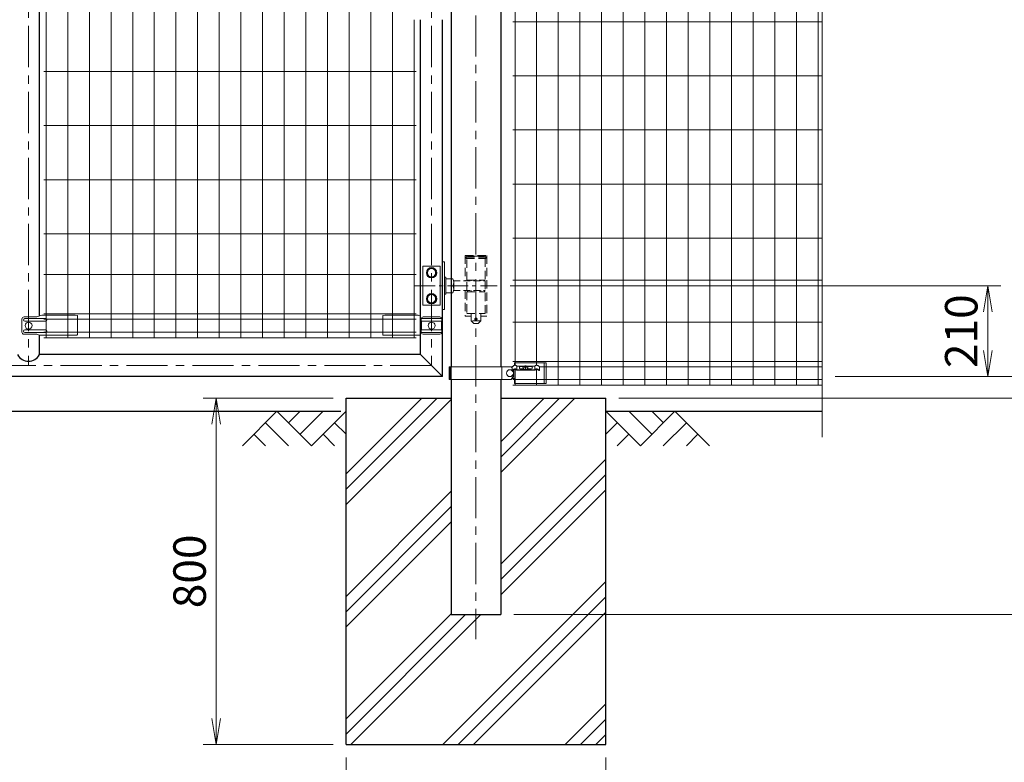
# Model space of a CAD drawing. Units: millimetres. Extents: x 0 to 12600, y 0 to 8910.
# Drawn here: x 5925 to 8199, y 1833 to 3549 of the extents above; entities that cross this region are included whole.
import ezdxf

# ---------------------------------------------------------------- set-up
doc = ezdxf.new("R2010")
doc.units = ezdxf.units.MM
doc.header["$LTSCALE"] = 3
doc.header["$MEASUREMENT"] = 0
doc.linetypes.add('CENTER', pattern=[50.8, 31.75, -6.35, 6.35, -6.35])
doc.linetypes.add('DASHED', pattern=[19.05, 12.7, -6.35])
doc.layers.get('Defpoints').update_dxf_attribs({"color": 8})
for name, color, linetype in [('D-BGD', 7, 'Continuous'), ('D-STR1', 1, 'Continuous'), ('D-STR4', 7, 'Continuous')]:
    doc.layers.add(name, color=color, linetype=linetype)
for name, color, linetype, lineweight in [('D-BMK', 2, 'CENTER', 13), ('D-DCR-HCH', 7, 'Continuous', 13), ('D-STR-DIM', 7, 'Continuous', 13), ('D-STR2', 7, 'Continuous', 13), ('D-STR3', 3, 'Continuous', 13)]:
    doc.layers.add(name, color=color, linetype=linetype, lineweight=lineweight)
doc.styles.add('ゴシック', font='txt')
doc.dimstyles.new('STYLE-30', dxfattribs={"dimscale": 30, "dimtxt": 2.5, "dimasz": 2, "dimexe": 1, "dimexo": 1, "dimgap": 0.8, "dimtad": 1, "dimdsep": 46, "dimtxsty": 'ゴシック', "dimblk": 'OPEN', "dimcen": 1e-08, "dimclrd": 256, "dimclre": 256, "dimclrt": 256, "dimadec": 0, "dimazin": 2, "dimtfac": 1, "dimtmove": 2, "dimatfit": 3, "dimldrblk": 'OPEN', "dimfxl": 1, "dimtolj": 1, "dimtzin": 0, "dimlwd": -1, "dimlwe": -1, "dimarcsym": 0})

# ---------------------------------------------------------------- blocks, each defined once
blk = doc.blocks.new('_Open')
at = {"color": 0, "linetype": 'ByBlock', "lineweight": -2}
for p, q in [((-1, 0.167), (0, 0)), ((-1, -0.167), (0, 0)), ((0, 0), (-1, 0))]:
    blk.add_line(p, q, dxfattribs=at)
blk = doc.blocks.new('*D1')
at = {"layer": 'D-STR-DIM', "transparency": 16777216}
for p, q in [((6678.6, 1844.5), (6678.6, 1544.5)), ((7278.6, 1844.5), (7278.6, 1544.5)), ((6738.6, 1574.5), (7218.6, 1574.5))]:
    blk.add_line(p, q, dxfattribs=at)
at = {"layer": 'Defpoints', "color": 0, "transparency": 16777216}
for p in [(6678.6, 1874.5), (7278.6, 1874.5), (7278.6, 1574.5)]:
    blk.add_point(p, dxfattribs=at)
at = {"layer": 'D-STR-DIM', "transparency": 16777216, "xscale": 60, "yscale": 60, "zscale": 60, "rotation": 180}
blk.add_blockref('_Open', (6678.6, 1574.5), dxfattribs=at)
at = {"layer": 'D-STR-DIM', "transparency": 16777216, "xscale": 60, "yscale": 60, "zscale": 60}
blk.add_blockref('_Open', (7278.6, 1574.5), dxfattribs=at)
at = {"layer": 'D-STR-DIM', "transparency": 16777216, "insert": (6978.6, 1636.7), "char_height": 75, "attachment_point": 5, "style": 'ゴシック'}
blk.add_mtext('\\A1;□600', dxfattribs=at)
blk = doc.blocks.new('*D2')
at = {"layer": 'D-STR-DIM', "transparency": 16777216}
for p, q in [((6648.6, 2674.5), (6348.6, 2674.5)), ((6378.6, 1934.5), (6378.6, 2614.5)), ((6648.6, 1874.5), (6348.6, 1874.5))]:
    blk.add_line(p, q, dxfattribs=at)
at = {"layer": 'Defpoints', "color": 0, "transparency": 16777216}
for p in [(6378.6, 2674.5), (6678.6, 2674.5), (6678.6, 1874.5)]:
    blk.add_point(p, dxfattribs=at)
at = {"layer": 'D-STR-DIM', "transparency": 16777216, "xscale": 60, "yscale": 60, "zscale": 60}
for p, rotation in [((6378.6, 2674.5), 90), ((6378.6, 1874.5), 270)]:
    blk.add_blockref('_Open', p, dxfattribs=dict(at, rotation=rotation))
at = {"layer": 'D-STR-DIM', "transparency": 16777216, "insert": (6317.1, 2274.5), "char_height": 75, "attachment_point": 5, "rotation": 90, "style": 'ゴシック'}
blk.add_mtext('\\A1;800', dxfattribs=at)
blk = doc.blocks.new('*D3')
at = {"layer": 'D-STR-DIM', "transparency": 16777216}
for p, q in [((7057.5, 2934.5), (8191.2, 2934.5)), ((8161.2, 2874.5), (8161.2, 2784.5)), ((7808.6, 2724.5), (8191.2, 2724.5))]:
    blk.add_line(p, q, dxfattribs=at)
at = {"layer": 'Defpoints', "color": 0, "transparency": 16777216}
for p in [(7027.5, 2934.5), (7778.6, 2724.5), (8161.2, 2724.5)]:
    blk.add_point(p, dxfattribs=at)
at = {"layer": 'D-STR-DIM', "transparency": 16777216, "xscale": 60, "yscale": 60, "zscale": 60}
for p, rotation in [((8161.2, 2934.5), 90), ((8161.2, 2724.5), 270)]:
    blk.add_blockref('_Open', p, dxfattribs=dict(at, rotation=rotation))
at = {"layer": 'D-STR-DIM', "transparency": 16777216, "insert": (8099.7, 2829.5), "char_height": 75, "attachment_point": 5, "rotation": 90, "style": 'ゴシック'}
blk.add_mtext('\\A1;210', dxfattribs=at)
blk = doc.blocks.new('*D4')
at = {"layer": 'D-STR-DIM', "transparency": 16777216}
for p, q in [((7808.6, 4474.5), (8371.2, 4474.5)), ((8341.2, 2784.5), (8341.2, 4414.5)), ((7808.6, 2724.5), (8371.2, 2724.5))]:
    blk.add_line(p, q, dxfattribs=at)
at = {"layer": 'Defpoints', "color": 0, "transparency": 16777216}
for p in [(7778.6, 4474.5), (8341.2, 4474.5), (7778.6, 2724.5)]:
    blk.add_point(p, dxfattribs=at)
at = {"layer": 'D-STR-DIM', "transparency": 16777216, "xscale": 60, "yscale": 60, "zscale": 60}
for p, rotation in [((8341.2, 4474.5), 90), ((8341.2, 2724.5), 270)]:
    blk.add_blockref('_Open', p, dxfattribs=dict(at, rotation=rotation))
at = {"layer": 'D-STR-DIM', "transparency": 16777216, "insert": (8279.7, 3599.5), "char_height": 75, "attachment_point": 5, "rotation": 90, "style": 'ゴシック'}
blk.add_mtext('\\A1;1750', dxfattribs=at)
blk = doc.blocks.new('*D5')
at = {"layer": 'D-STR-DIM', "transparency": 16777216}
for p, q in [((7808.6, 4474.5), (8551.2, 4474.5)), ((8521.2, 2734.5), (8521.2, 4414.5)), ((7308.6, 2674.5), (8551.2, 2674.5))]:
    blk.add_line(p, q, dxfattribs=at)
at = {"layer": 'Defpoints', "color": 0, "transparency": 16777216}
for p in [(7778.6, 4474.5), (8521.2, 4474.5), (7278.6, 2674.5)]:
    blk.add_point(p, dxfattribs=at)
at = {"layer": 'D-STR-DIM', "transparency": 16777216, "xscale": 60, "yscale": 60, "zscale": 60}
for p, rotation in [((8521.2, 4474.5), 90), ((8521.2, 2674.5), 270)]:
    blk.add_blockref('_Open', p, dxfattribs=dict(at, rotation=rotation))
at = {"layer": 'D-STR-DIM', "transparency": 16777216, "insert": (8459.7, 3574.5), "char_height": 75, "attachment_point": 5, "rotation": 90, "style": 'ゴシック'}
blk.add_mtext('\\A1;1800', dxfattribs=at)
blk = doc.blocks.new('*D9')
at = {"layer": 'D-STR-DIM', "transparency": 16777216}
for p, q in [((7308.6, 2674.5), (8551.2, 2674.5)), ((8521.2, 2614.5), (8521.2, 2234.5)), ((7065.8, 2174.5), (8551.2, 2174.5))]:
    blk.add_line(p, q, dxfattribs=at)
at = {"layer": 'Defpoints', "color": 0, "transparency": 16777216}
for p in [(7278.6, 2674.5), (7035.8, 2174.5), (8521.2, 2174.5)]:
    blk.add_point(p, dxfattribs=at)
at = {"layer": 'D-STR-DIM', "transparency": 16777216, "xscale": 60, "yscale": 60, "zscale": 60}
for p, rotation in [((8521.2, 2674.5), 90), ((8521.2, 2174.5), 270)]:
    blk.add_blockref('_Open', p, dxfattribs=dict(at, rotation=rotation))
at = {"layer": 'D-STR-DIM', "transparency": 16777216, "insert": (8459.7, 2424.5), "char_height": 75, "attachment_point": 5, "rotation": 90, "style": 'ゴシック'}
blk.add_mtext('\\A1;500', dxfattribs=at)
blk = doc.blocks.new('*D10')
at = {"layer": 'D-STR-DIM', "transparency": 16777216}
for p, q in [((7067.4, 4484.5), (8731.2, 4484.5)), ((8701.2, 4424.5), (8701.2, 2234.5)), ((7065.8, 2174.5), (8731.2, 2174.5))]:
    blk.add_line(p, q, dxfattribs=at)
at = {"layer": 'Defpoints', "color": 0, "transparency": 16777216}
for p in [(7037.4, 4484.5), (7035.8, 2174.5), (8701.2, 2174.5)]:
    blk.add_point(p, dxfattribs=at)
at = {"layer": 'D-STR-DIM', "transparency": 16777216, "xscale": 60, "yscale": 60, "zscale": 60}
for p, rotation in [((8701.2, 4484.5), 90), ((8701.2, 2174.5), 270)]:
    blk.add_blockref('_Open', p, dxfattribs=dict(at, rotation=rotation))
at = {"layer": 'D-STR-DIM', "transparency": 16777216, "insert": (8639.7, 3329.5), "char_height": 75, "attachment_point": 5, "rotation": 90, "style": 'ゴシック'}
blk.add_mtext('\\A1;2310', dxfattribs=at)
blk = doc.blocks.new('*D11')
at = {"layer": 'D-STR-DIM', "transparency": 16777216}
for p, q in [((8341.2, 2784.5), (8341.2, 2844.5)), ((7808.6, 2724.5), (8371.2, 2724.5)), ((8341.2, 2724.5), (8341.2, 2674.5)), ((7308.6, 2674.5), (8371.2, 2674.5)), ((8341.2, 2614.5), (8341.2, 2554.5))]:
    blk.add_line(p, q, dxfattribs=at)
at = {"layer": 'Defpoints', "color": 0, "transparency": 16777216}
for p in [(7778.6, 2724.5), (7278.6, 2674.5), (8341.2, 2674.5)]:
    blk.add_point(p, dxfattribs=at)
at = {"layer": 'D-STR-DIM', "transparency": 16777216, "xscale": 60, "yscale": 60, "zscale": 60}
for p, rotation in [((8341.2, 2724.5), 270), ((8341.2, 2674.5), 90)]:
    blk.add_blockref('_Open', p, dxfattribs=dict(at, rotation=rotation))
at = {"layer": 'D-STR-DIM', "transparency": 16777216, "insert": (8279.7, 2569.6), "char_height": 75, "attachment_point": 5, "rotation": 90, "style": 'ゴシック'}
blk.add_mtext('\\A1;50', dxfattribs=at)

msp = doc.modelspace()

# ---------------------------------------------------------------- hatches: boundary and pattern name
at = {"layer": 'D-DCR-HCH'}
h = msp.add_hatch(dxfattribs=at)
h.set_pattern_fill('PLAST', color=256, scale=800, angle=45)
h.set_pattern_definition([(45, (-17962.95, 46235.2), (-141.42136, 141.42136), []), (45, (-17980.63, 46252.88), (-141.42136, 141.42136), []), (45, (-17998.3, 46270.55), (-141.42136, 141.42136), [])])
h.paths.add_polyline_path([(7278.62, 2674.481), (7035.77, 2674.481), (7035.77, 2174.481), (6921.47, 2174.481), (6921.47, 2674.481), (6678.62, 2674.481), (6678.62, 1874.481), (7278.62, 1874.481)])

# ---------------------------------------------------------------- linework, layer by layer
at = {"layer": 'D-BGD'}
for p, q in [((3278.62, 2644.481), (6666.62, 2644.481)), ((7278.62, 2644.481), (7778.62, 2644.481))]:
    msp.add_line(p, q, dxfattribs=at)
at = {"layer": 'D-BMK'}
for p, q in [((6978.62, 4626.078), (6978.62, 2118.011)), ((5945.12, 4449.081), (5945.12, 2749.881)), ((6876.07, 4449.081), (6876.07, 2749.881)), ((6876.07, 2749.881), (5014.02, 2749.881))]:
    msp.add_line(p, q, dxfattribs=at)
at = {"layer": 'D-BMK', "ltscale": 0.5}
msp.add_line((6836.536, 2934.481), (7027.451, 2934.481), dxfattribs=at)
at = {"layer": 'D-DCR-HCH'}
for p, q in [((6518.984, 2644.481), (6439.165, 2564.663)), ((6518.984, 2644.481), (6598.802, 2564.663)), ((6545.59, 2617.875), (6572.196, 2644.481)), ((6572.196, 2591.269), (6625.408, 2644.481)), ((6598.802, 2564.663), (6678.62, 2644.481)), ((7358.438, 2564.663), (7278.62, 2644.481)), ((7385.044, 2591.269), (7331.832, 2644.481)), ((7438.256, 2644.481), (7358.438, 2564.663)), ((7411.789, 2617.736), (7385.044, 2644.481)), ((7438.256, 2644.481), (7518.074, 2564.663)), ((6492.377, 2617.875), (6545.834, 2564.663)), ((6652.014, 2617.875), (6678.62, 2591.39)), ((7305.226, 2617.875), (7278.62, 2591.39)), ((7464.862, 2617.875), (7411.406, 2564.663)), ((6465.771, 2591.269), (6492.5, 2564.663)), ((6625.408, 2591.269), (6652.136, 2564.663)), ((7331.832, 2591.269), (7305.104, 2564.663)), ((7491.468, 2591.269), (7464.74, 2564.663))]:
    msp.add_line(p, q, dxfattribs=at)
at = {"layer": 'D-STR-DIM'}
msp.add_line((7778.62, 3573.829), (7778.62, 2584.481), dxfattribs=at)
at = {"layer": 'D-STR1'}
for p, q in [((5970.52, 2864.573), (5970.52, 4334.663)), ((6850.82, 2775.281), (6850.82, 3549.243)), ((6901.62, 2724.481), (6901.62, 3549.243)), ((5970.52, 2775.281), (5970.52, 2820.663)), ((6850.82, 2775.281), (5970.52, 2775.281)), ((6901.62, 2724.481), (6850.82, 2775.281)), ((6901.62, 2724.481), (5024.02, 2724.481))]:
    msp.add_line(p, q, dxfattribs=at)
at = {"layer": 'D-STR1', "ltscale": 0.8}
for p, q in [((6921.47, 3576.981), (6921.47, 2747.481)), ((7035.77, 3576.981), (7035.77, 2747.481)), ((6921.47, 2717.481), (6921.47, 2174.481)), ((7035.77, 2717.481), (7035.77, 2174.481)), ((6921.47, 2174.481), (7035.77, 2174.481))]:
    msp.add_line(p, q, dxfattribs=at)
at = {"layer": 'D-STR1'}
msp.add_arc((5945.12, 2789.286), 29.005, 208.87195, 331.12805, dxfattribs=at)
at = {"layer": 'D-STR2'}
for p, q in [((7168.888, 2704.481), (7168.888, 4474.481)), ((7218.888, 2704.481), (7218.888, 4474.481)), ((7268.888, 2704.481), (7268.888, 4474.481)), ((7318.888, 2704.481), (7318.888, 4474.481)), ((7368.888, 2704.481), (7368.888, 4474.481)), ((7418.888, 2704.481), (7418.888, 4474.481)), ((7468.888, 2704.481), (7468.888, 4474.481)), ((7518.888, 2704.481), (7518.888, 4474.481)), ((7568.888, 2704.481), (7568.888, 4474.481)), ((7618.888, 2704.481), (7618.888, 4474.481)), ((7668.888, 2704.481), (7668.888, 4474.481)), ((7718.888, 2704.481), (7718.888, 4474.481)), ((7768.888, 2704.481), (7768.888, 4474.481)), ((7118.888, 2750.785), (7118.888, 4455.276)), ((6035.67, 2814.481), (6035.67, 4384.481)), ((6085.67, 2814.481), (6085.67, 4384.481)), ((6135.67, 2814.481), (6135.67, 4384.481)), ((6185.67, 2814.481), (6185.67, 4384.481)), ((6235.67, 2814.481), (6235.67, 4384.481)), ((6285.67, 2814.481), (6285.67, 4384.481)), ((6335.67, 2814.481), (6335.67, 4384.481)), ((6385.67, 2814.481), (6385.67, 4384.481)), ((6435.67, 2814.481), (6435.67, 4384.481)), ((6485.67, 2814.481), (6485.67, 4384.481)), ((6535.67, 2814.481), (6535.67, 4384.481)), ((6585.67, 2814.481), (6585.67, 4384.481)), ((6635.67, 2814.481), (6635.67, 4384.481)), ((6685.67, 2814.481), (6685.67, 4384.481)), ((6735.67, 2814.481), (6735.67, 4384.481)), ((6785.67, 2814.481), (6785.67, 4384.481)), ((5985.67, 2814.481), (5985.67, 3589.481)), ((7068.888, 2750.785), (7068.888, 3576.981)), ((6835.67, 2814.481), (6835.67, 3549.243)), ((7778.62, 3544.481), (7063.888, 3544.481)), ((5980.67, 3429.481), (6840.67, 3429.481)), ((7063.888, 3419.481), (7778.62, 3419.481)), ((5980.67, 3304.481), (6840.67, 3304.481)), ((7063.888, 3294.481), (7778.62, 3294.481)), ((5980.67, 3179.481), (6840.67, 3179.481)), ((7063.888, 3169.481), (7778.62, 3169.481)), ((5980.67, 3054.481), (6840.67, 3054.481)), ((7063.888, 3044.481), (7778.62, 3044.481)), ((5980.67, 2960.481), (6840.67, 2960.481)), ((7063.888, 2947.481), (7778.62, 2947.481)), ((6840.82, 2869.238), (5980.82, 2869.238)), ((6840.82, 2857.381), (5980.82, 2857.381)), ((7063.888, 2850.481), (7778.62, 2850.481)), ((6840.82, 2827.581), (5980.82, 2827.581)), ((6840.82, 2814.481), (5980.82, 2814.481)), ((7063.888, 2759.238), (7778.62, 2759.238)), ((7068.888, 2704.481), (7068.888, 2741.276)), ((7118.888, 2704.481), (7118.888, 2741.276)), ((7125.15, 2747.381), (7778.62, 2747.381)), ((7063.888, 2717.581), (7778.62, 2717.581)), ((7778.62, 2704.481), (7063.888, 2704.481))]:
    msp.add_line(p, q, dxfattribs=at)
at = {"layer": 'D-STR3', "linetype": 'DASHED', "ltscale": 0.5}
for p, q in [((6953.62, 3004.481), (6953.62, 2945.481)), ((6953.62, 3004.481), (7003.62, 3004.481)), ((6956.12, 3000.481), (6958.12, 3002.481)), ((6978.62, 3002.481), (6958.12, 3002.481)), ((6978.62, 3002.481), (6999.12, 3002.481)), ((7001.12, 3000.481), (6999.12, 3002.481)), ((7003.62, 3004.481), (7003.62, 2864.481)), ((6956.12, 2997.481), (6956.12, 3000.481)), ((6956.12, 3000.481), (7001.12, 3000.481)), ((6956.12, 2997.481), (7001.12, 2997.481)), ((6957.27, 2947.481), (6957.27, 2997.481)), ((6999.97, 2997.481), (6999.97, 2947.481)), ((7001.12, 2997.481), (7001.12, 3000.481)), ((6957.27, 2947.481), (6999.97, 2947.481)), ((6957.835, 2923.481), (6957.835, 2945.481)), ((6967.62, 2947.481), (6967.62, 2945.481)), ((6989.62, 2947.481), (6989.62, 2945.481)), ((6999.62, 2945.481), (6999.62, 2923.481)), ((6953.62, 2923.481), (6953.62, 2864.481)), ((6957.27, 2920.481), (6957.27, 2870.481)), ((6957.27, 2920.481), (6999.97, 2920.481)), ((6959.12, 2923.481), (6959.12, 2920.481)), ((6967.62, 2923.481), (6967.62, 2920.481)), ((6989.62, 2923.481), (6989.62, 2920.481)), ((6998.12, 2923.481), (6998.12, 2920.481)), ((6999.97, 2870.481), (6999.97, 2920.481)), ((6957.27, 2870.481), (6999.97, 2870.481)), ((6967.62, 2870.481), (6967.62, 2853.481)), ((6989.62, 2870.481), (6989.62, 2853.481)), ((6953.62, 2864.481), (6967.62, 2864.481)), ((6989.62, 2853.481), (6967.62, 2853.481)), ((6973.62, 2847.481), (6967.62, 2853.481)), ((6973.62, 2847.481), (6983.62, 2847.481)), ((6983.62, 2847.481), (6989.62, 2853.481)), ((6989.62, 2864.481), (7003.62, 2864.481))]:
    msp.add_line(p, q, dxfattribs=at)
at = {"layer": 'D-STR3', "ltscale": 0.2}
for p, q in [((6901.62, 2989.481), (6906.22, 2989.481)), ((6906.22, 2879.481), (6906.22, 2989.481)), ((6856.07, 2979.481), (6896.07, 2979.481)), ((6856.07, 2979.481), (6856.07, 2889.481)), ((6865.12, 2964.481), (6870.565, 2973.981)), ((6865.12, 2964.481), (6870.565, 2954.981)), ((6881.574, 2973.981), (6870.565, 2973.981)), ((6887.02, 2964.481), (6881.574, 2973.981)), ((6881.574, 2954.981), (6887.02, 2964.481)), ((6896.07, 2979.481), (6896.07, 2889.481)), ((6881.574, 2954.981), (6870.565, 2954.981)), ((6906.22, 2953.981), (6909.42, 2953.981)), ((6909.42, 2914.981), (6909.42, 2953.981)), ((6909.42, 2950.481), (6925.42, 2950.481)), ((6927.42, 2942.513), (6927.42, 2926.513)), ((6865.12, 2904.481), (6870.565, 2913.981)), ((6881.574, 2913.981), (6870.565, 2913.981)), ((6887.02, 2904.481), (6881.574, 2913.981)), ((6906.22, 2914.981), (6909.42, 2914.981)), ((6909.42, 2918.481), (6925.062, 2918.481)), ((6856.07, 2889.481), (6896.07, 2889.481)), ((6865.12, 2904.481), (6870.565, 2894.981)), ((6881.574, 2894.981), (6870.565, 2894.981)), ((6881.574, 2894.981), (6887.02, 2904.481)), ((6901.62, 2879.481), (6906.22, 2879.481))]:
    msp.add_line(p, q, dxfattribs=at)
at = {"layer": 'D-STR3', "linetype": 'DASHED', "ltscale": 0.4}
for p, q in [((6927.153, 2945.481), (6999.62, 2945.481)), ((6927.153, 2923.481), (6999.62, 2923.481))]:
    msp.add_line(p, q, dxfattribs=at)
at = {"layer": 'D-STR3'}
for p, q in [((5976.032, 2866.481), (5964.476, 2862.481)), ((6053.12, 2866.481), (5976.032, 2866.481)), ((6053.12, 2866.481), (6058.12, 2865.481)), ((6768.22, 2866.481), (6763.22, 2865.481)), ((6768.22, 2866.481), (6845.307, 2866.481)), ((6845.307, 2866.481), (6850.82, 2864.573)), ((5929.633, 2857.481), (5929.633, 2827.481)), ((5964.476, 2862.481), (5934.633, 2862.481)), ((5984.12, 2858.481), (5936.709, 2858.481)), ((5984.12, 2852.481), (5936.709, 2852.481)), ((6058.12, 2865.481), (6058.12, 2821.663)), ((6763.22, 2865.481), (6763.22, 2821.663)), ((6852.557, 2858.481), (6899.28, 2858.481)), ((6852.557, 2852.481), (6899.28, 2852.481)), ((6852.557, 2852.481), (6852.557, 2832.481)), ((6856.557, 2862.481), (6895.28, 2862.481)), ((6899.28, 2852.481), (6899.28, 2832.481)), ((5964.476, 2822.481), (5934.633, 2822.481)), ((5984.12, 2832.481), (5936.709, 2832.481)), ((5984.12, 2826.481), (5936.709, 2826.481)), ((5969.726, 2820.663), (5964.476, 2822.481)), ((5969.726, 2820.663), (6057.12, 2820.663)), ((6850.82, 2820.663), (6764.22, 2820.663)), ((6852.557, 2832.481), (6899.28, 2832.481)), ((6852.557, 2826.481), (6899.28, 2826.481)), ((6856.557, 2822.481), (6895.28, 2822.481)), ((7067.62, 2756.481), (7067.62, 2750.559)), ((7136.02, 2756.481), (7067.62, 2756.481)), ((7136.02, 2756.481), (7136.02, 2708.481)), ((7136.02, 2756.481), (7141.02, 2755.981)), ((7141.02, 2755.981), (7141.02, 2708.981)), ((6916.965, 2747.481), (7060.02, 2747.481)), ((6916.965, 2747.481), (6916.965, 2717.481)), ((6919.17, 2747.481), (6919.17, 2717.481)), ((6921.47, 2747.481), (6921.47, 2717.481)), ((7038.07, 2747.481), (7038.07, 2717.481)), ((7062.138, 2744.981), (7061.67, 2744.981)), ((7062.138, 2746.928), (7062.138, 2739.198)), ((7062.138, 2739.198), (7062.832, 2738.443)), ((7066.02, 2740.321), (7066.02, 2719.981)), ((7072.763, 2740.609), (7072.763, 2748.947)), ((7090.506, 2748.963), (7072.938, 2748.963)), ((7072.959, 2740.462), (7114.815, 2740.461)), ((7073.014, 2739.33), (7114.762, 2739.33)), ((7088.284, 2747.568), (7080.875, 2747.568)), ((7088.695, 2742.619), (7080.875, 2742.619)), ((7088.697, 2748.159), (7087.248, 2746.089)), ((7087.248, 2746.089), (7087.515, 2743.777)), ((7087.515, 2743.777), (7089.419, 2741.908)), ((7091.433, 2749.374), (7088.697, 2748.159)), ((7089.269, 2746.695), (7089.269, 2746.195)), ((7089.419, 2741.908), (7093.039, 2741.562)), ((7094.645, 2749.374), (7091.433, 2749.374)), ((7093.304, 2748.725), (7092.735, 2748.725)), ((7093.304, 2748.725), (7092.735, 2748.725)), ((7092.735, 2748.725), (7092.735, 2748.175)), ((7092.735, 2745.169), (7092.735, 2743.146)), ((7092.735, 2743.146), (7093.304, 2743.146)), ((7093.039, 2741.562), (7096.659, 2741.908)), ((7093.304, 2748.725), (7093.304, 2748.175)), ((7093.304, 2745.169), (7093.304, 2743.146)), ((7097.381, 2748.159), (7094.645, 2749.374)), ((7114.817, 2748.947), (7095.608, 2748.947)), ((7096.659, 2741.908), (7098.563, 2743.777)), ((7096.77, 2746.695), (7096.77, 2746.195)), ((7098.83, 2746.089), (7097.381, 2748.159)), ((7106.901, 2742.619), (7097.383, 2742.619)), ((7106.901, 2747.568), (7097.794, 2747.568)), ((7098.563, 2743.777), (7098.83, 2746.089)), ((7114.621, 2740.461), (7114.621, 2748.947)), ((7125.638, 2739.198), (7124.944, 2738.443)), ((7125.638, 2746.928), (7125.638, 2739.198)), ((6916.965, 2717.481), (7060.02, 2717.481)), ((7067.62, 2719.981), (7061.67, 2719.981)), ((7067.62, 2719.981), (7067.62, 2708.481)), ((7136.02, 2708.481), (7067.62, 2708.481)), ((7136.02, 2708.481), (7141.02, 2708.981))]:
    msp.add_line(p, q, dxfattribs=at)
at = {"layer": 'D-STR3', "ltscale": 0.2}
for centre, radius in [((6876.07, 2964.481), 12), ((6876.07, 2964.481), 9.5), ((6876.07, 2904.481), 12), ((6876.07, 2904.481), 9.5)]:
    msp.add_circle(centre, radius, dxfattribs=at)
at = {"layer": 'D-STR3'}
for centre in [(5945.12, 2842.481), (6876.22, 2842.481), (7057.02, 2732.481)]:
    msp.add_circle(centre, 8, dxfattribs=at)
at = {"layer": 'D-STR3', "linetype": 'DASHED', "ltscale": 0.5}
msp.add_circle((6978.62, 2857.481), 2.5, dxfattribs=at)
at = {"layer": 'D-STR3', "ltscale": 0.2}
for centre in [(6910.42, 2942.481), (6910.42, 2926.481)]:
    msp.add_arc(centre, 17, 331.927094, 28.072906, dxfattribs=at)
at = {"layer": 'D-STR3'}
for centre, radius, start, end in [((5934.633, 2857.481), 5, 90, 180), ((5936.709, 2855.481), 3, 90, 270), ((5984.12, 2855.481), 3, 270, 90), ((6857.81, 2855.481), 6.049, 150.267306, 209.732694), ((6856.557, 2858.481), 4, 90, 180), ((6895.28, 2858.481), 4, 0, 90), ((6894.027, 2855.481), 6.049, 330.267306, 29.732694), ((5934.633, 2827.481), 5, 180, 270), ((5936.709, 2829.481), 3, 90, 270), ((5984.12, 2829.481), 3, 270, 90), ((6057.12, 2821.663), 1, 270, 0), ((6764.22, 2821.663), 1, 180, 270), ((6857.833, 2829.481), 6.069, 150.373943, 209.626057), ((6856.557, 2826.481), 4, 180, 270), ((6895.28, 2826.481), 4, 270, 0), ((6894.004, 2829.481), 6.069, 330.373943, 29.626057), ((7040.02, 2732.481), 25, 27.780087, 36.869898), ((7040.02, 2732.481), 25, 323.130102, 15.710048), ((7081.414, 2745.094), 2.533, 102.294317, 257.705683), ((7092.939, 2736.32), 11.005, 95.322153, 109.478365), ((7092.939, 2735.82), 11.005, 100.334675, 109.478365), ((7091.234, 2745.169), 1.502, 0.000294, 100.334675), ((7091.834, 2748.175), 0.901, 275.322153, 0.000307), ((7094.205, 2748.175), 0.901, 180.000039, 264.678193), ((7094.805, 2745.169), 1.502, 79.665671, 180.000052), ((7093.101, 2736.32), 11.005, 70.521981, 84.678193), ((7093.101, 2735.82), 11.005, 70.521981, 79.665671), ((7106.361, 2745.094), 2.533, 282.294317, 77.705683)]:
    msp.add_arc(centre, radius, start, end, dxfattribs=at)
for points in [[(7062.138, 2746.928), (7063.102, 2747.798), (7064.26, 2748.676), (7065.635, 2749.597), (7066.869, 2750.263), (7067.869, 2750.629), (7068.888, 2750.785)], [(7062.138, 2739.198), (7063.058, 2739.757), (7064.283, 2740.468), (7065.562, 2741.174), (7066.869, 2741.777), (7067.869, 2742.144), (7068.888, 2742.3)], [(7062.832, 2738.443), (7063.517, 2738.906), (7064.499, 2739.487), (7065.797, 2740.209), (7067.006, 2740.778), (7068.167, 2741.198), (7068.888, 2741.276)], [(7125.638, 2746.928), (7124.674, 2747.798), (7123.516, 2748.676), (7122.141, 2749.597), (7120.907, 2750.263), (7119.907, 2750.629), (7118.888, 2750.785)], [(7125.638, 2739.198), (7124.718, 2739.757), (7123.493, 2740.468), (7122.214, 2741.174), (7120.907, 2741.777), (7119.907, 2742.144), (7118.888, 2742.3)], [(7124.944, 2738.443), (7124.259, 2738.906), (7123.277, 2739.487), (7121.979, 2740.209), (7120.77, 2740.778), (7119.608, 2741.198), (7118.888, 2741.276)]]:
    msp.add_spline(points, degree=3, dxfattribs=at)
for points, knots in [([(7072.938, 2748.963), (7072.264, 2749.471), (7071.665, 2749.832), (7071.018, 2750.231), (7070.087, 2750.603), (7069.271, 2750.797), (7068.888, 2750.785)], [14.4986946, 14.4986946, 14.4986946, 14.4986946, 15.61937124, 23.90886724, 29.58811643, 35.31595991, 35.31595991, 35.31595991, 35.31595991]), ([(7072.959, 2740.461), (7072.265, 2740.984), (7071.665, 2741.347), (7071.018, 2741.745), (7070.087, 2742.118), (7069.271, 2742.312), (7068.888, 2742.3)], [14.48709438, 14.48709438, 14.48709438, 14.48709438, 15.61937124, 23.90886724, 29.58811643, 35.31595991, 35.31595991, 35.31595991, 35.31595991]), ([(7073.014, 2739.33), (7072.953, 2739.387), (7072.715, 2739.635), (7072.001, 2740.159), (7070.805, 2740.764), (7069.786, 2741.217), (7069.13, 2741.26), (7068.888, 2741.276)], [8.26095709, 8.26095709, 8.26095709, 8.26095709, 9.84070216, 17.26680404, 23.94855046, 30.12198354, 33.74613616, 33.74613616, 33.74613616, 33.74613616]), ([(7114.762, 2739.33), (7114.823, 2739.387), (7115.061, 2739.635), (7115.774, 2740.159), (7116.971, 2740.764), (7117.99, 2741.217), (7118.645, 2741.26), (7118.888, 2741.276)], [8.26095709, 8.26095709, 8.26095709, 8.26095709, 9.84070216, 17.26680404, 23.94855046, 30.12198354, 33.74613616, 33.74613616, 33.74613616, 33.74613616]), ([(7114.817, 2748.947), (7115.511, 2749.47), (7116.111, 2749.832), (7116.758, 2750.231), (7117.689, 2750.603), (7118.505, 2750.797), (7118.888, 2750.785)], [14.48709438, 14.48709438, 14.48709438, 14.48709438, 15.61937124, 23.90886724, 29.58811643, 35.31595991, 35.31595991, 35.31595991, 35.31595991]), ([(7114.817, 2740.461), (7115.511, 2740.984), (7116.111, 2741.347), (7116.758, 2741.745), (7117.689, 2742.118), (7118.505, 2742.312), (7118.888, 2742.3)], [14.48709438, 14.48709438, 14.48709438, 14.48709438, 15.61937124, 23.90886724, 29.58811643, 35.31595991, 35.31595991, 35.31595991, 35.31595991])]:
    msp.add_open_spline(points, degree=3, knots=knots, dxfattribs=at)
msp.add_open_spline([(7112.138, 2748.947), (7112.138, 2748.947), (7112.138, 2748.947), (7112.138, 2748.947)], degree=3, dxfattribs=at)
at = {"layer": 'D-STR4'}
for p, q in [((6678.62, 1874.481), (6678.62, 2674.481)), ((6678.62, 2674.481), (6921.47, 2674.481)), ((7035.77, 2674.481), (7278.62, 2674.481)), ((7278.62, 1874.481), (7278.62, 2674.481)), ((6678.62, 1874.481), (7278.62, 1874.481))]:
    msp.add_line(p, q, dxfattribs=at)

# ---------------------------------------------------------------- dimensions: what is measured, and where the dimension line sits
at = {"layer": 'D-STR-DIM'}
for base, p1, p2, picture, middle in [((8701.17, 2174.481), (7037.37, 4484.481), (7035.77, 2174.481), '*D10', (8639.67, 3329.481)), ((8521.17, 4474.481), (7278.62, 2674.481), (7778.62, 4474.481), '*D5', (8459.67, 3574.481)), ((8341.17, 4474.481), (7778.62, 2724.481), (7778.62, 4474.481), '*D4', (8279.67, 3599.481)), ((8161.17, 2724.481), (7027.451, 2934.481), (7778.62, 2724.481), '*D3', (8099.67, 2829.481)), ((6378.62, 2674.481), (6678.62, 1874.481), (6678.62, 2674.481), '*D2', (6317.12, 2274.481)), ((8521.17, 2174.481), (7278.62, 2674.481), (7035.77, 2174.481), '*D9', (8459.67, 2424.481))]:
    dim = msp.add_linear_dim(base=base, p1=p1, p2=p2, angle=90, dimstyle='STYLE-30', dxfattribs=at)
    dim.commit()
    dim.dimension.update_dxf_attribs({"geometry": picture, "text_midpoint": middle})
dim = msp.add_linear_dim(base=(8341.17, 2674.481), p1=(7778.62, 2724.481), p2=(7278.62, 2674.481), angle=90, dimstyle='STYLE-30', dxfattribs=at)
dim.commit()
dim.dimension.update_dxf_attribs({"geometry": '*D11', "text_midpoint": (8279.666, 2569.617), "dimtype": 160})
dim = msp.add_linear_dim(base=(7278.62, 1574.481), p1=(6678.62, 1874.481), p2=(7278.62, 1874.481), text='□<>', dimstyle='STYLE-30', dxfattribs=at)
dim.commit()
dim.dimension.update_dxf_attribs({"geometry": '*D1', "text_midpoint": (6978.62, 1636.742)})

doc.saveas('drawing.dxf')
